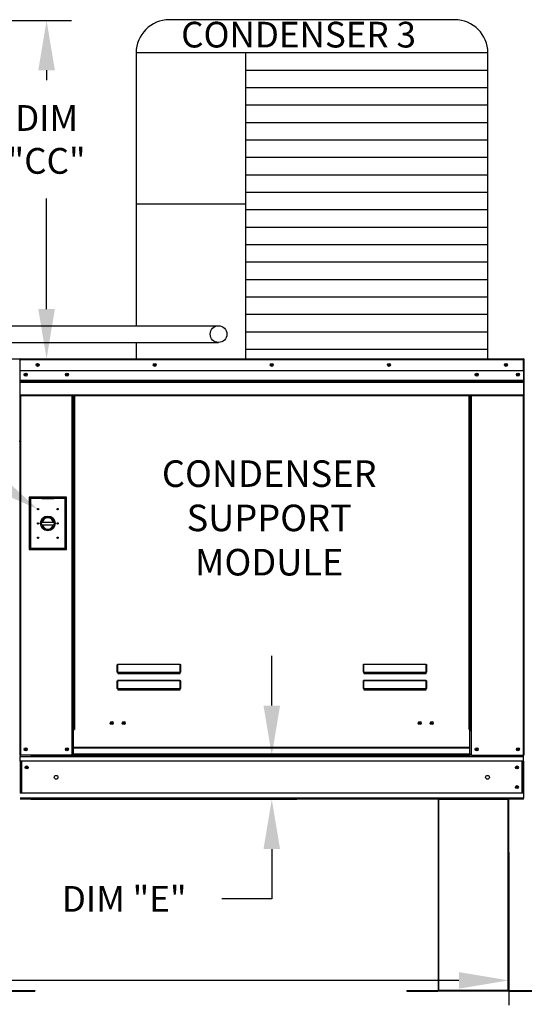
# Model space of a CAD drawing. Extents: x 0 to 2653, y -277 to 347.
# Drawn here: x 143 to 173, y -109 to -50 of the extents above; entities that cross this region are included whole.
import ezdxf
from ezdxf.enums import TextEntityAlignment as Align

# ---------------------------------------------------------------- set-up
doc = ezdxf.new("R2010")
doc.units = 0
doc.header["$LTSCALE"] = 4
doc.header["$MEASUREMENT"] = 0
doc.layers.get('0').update_dxf_attribs({"linetype": 'CONTINUOUS'})
doc.layers.get('Defpoints').update_dxf_attribs({"linetype": 'CONTINUOUS'})
doc.styles.get("Standard").update_dxf_attribs({"font": 'TXT.shx', "height": 1.55})
doc.dimstyles.new('MOD', dxfattribs={"dimscale": 1.5, "dimtxt": 1.2, "dimasz": 2, "dimexe": 1, "dimexo": 0.5, "dimgap": 1, "dimtad": 0, "dimtih": 1, "dimtoh": 1, "dimzin": 0, "dimdsep": 46, "dimtxsty": 'Standard', "dimcen": 0.09, "dimadec": 0, "dimazin": 0, "dimtfac": 1, "dimtofl": 0, "dimtmove": 0, "dimatfit": 3, "dimfxl": 1, "dimtolj": 1, "dimtzin": 0, "dimarcsym": 0})

# ---------------------------------------------------------------- blocks, each defined once
blk = doc.blocks.new('*D17')
at = {"color": 0, "lineweight": -2, "transparency": 16777216}
for p, q in [((157.931, -90.945), (157.931, -87.945)), ((143.417, -93.945), (159.431, -93.945)), ((143.417, -96.593), (159.431, -96.593)), ((157.931, -99.593), (157.931, -102.593)), ((157.931, -102.593), (154.931, -102.593))]:
    blk.add_line(p, q, dxfattribs=at)
at = {"color": 0, "transparency": 16777216}
for points in [[(157.431, -90.945), (158.431, -90.945), (157.931, -93.945)], [(157.431, -99.593), (158.431, -99.593), (157.931, -96.593)]]:
    blk.add_solid(points, dxfattribs=at)
at = {"layer": 'Defpoints', "color": 0, "transparency": 16777216}
for p in [(142.667, -93.945), (157.931, -93.945), (142.667, -96.593)]:
    blk.add_point(p, dxfattribs=at)
at = {"color": 0, "transparency": 16777216, "insert": (149.039, -102.593), "char_height": 1.55, "attachment_point": 5}
blk.add_mtext('\\A1;DIM "E"', dxfattribs=at)
blk = doc.blocks.new('*D19')
at = {"color": 0, "lineweight": -2, "transparency": 16777216}
for p, q in [((139.711, -49.687), (145.866, -49.687)), ((144.366, -52.687), (144.366, -53.286)), ((144.366, -67.071), (144.366, -60.419)), ((141.278, -70.071), (145.866, -70.071))]:
    blk.add_line(p, q, dxfattribs=at)
at = {"color": 0, "transparency": 16777216}
for points in [[(143.866, -52.687), (144.866, -52.687), (144.366, -49.687)], [(143.866, -67.071), (144.866, -67.071), (144.366, -70.071)]]:
    blk.add_solid(points, dxfattribs=at)
at = {"layer": 'Defpoints', "color": 0, "transparency": 16777216}
for p in [(138.961, -49.687), (144.366, -49.687), (140.528, -70.071)]:
    blk.add_point(p, dxfattribs=at)
at = {"color": 0, "transparency": 16777216, "insert": (144.366, -56.852), "char_height": 1.55, "attachment_point": 5}
blk.add_mtext('\\A1;DIM\\P"CC"', dxfattribs=at)
blk = doc.blocks.new('*D22')
at = {"color": 0, "lineweight": -2, "transparency": 16777216}
for p, q in [((4.342, -98.74), (4.342, -109)), ((172.204, -99.801), (172.204, -109)), ((7.342, -107.5), (104.79, -107.5)), ((169.204, -107.5), (118.123, -107.5))]:
    blk.add_line(p, q, dxfattribs=at)
at = {"color": 0, "transparency": 16777216}
for points in [[(7.342, -107), (7.342, -108), (4.342, -107.5)], [(169.204, -107), (169.204, -108), (172.204, -107.5)]]:
    blk.add_solid(points, dxfattribs=at)
at = {"layer": 'Defpoints', "color": 0, "transparency": 16777216}
for p in [(4.342, -97.99), (172.204, -99.051), (172.204, -107.5)]:
    blk.add_point(p, dxfattribs=at)
at = {"color": 0, "transparency": 16777216, "insert": (111.456, -107.5), "char_height": 1.55, "attachment_point": 5}
blk.add_mtext('\\A1;DIM "MM"', dxfattribs=at)

msp = doc.modelspace()

# ---------------------------------------------------------------- linework, layer by layer
for p, q in [((168.951, -49.64), (151.761, -49.64)), ((149.761, -51.64), (149.761, -68.075)), ((170.951, -51.64), (149.761, -51.64)), ((156.344, -51.64), (156.344, -70.077)), ((170.951, -70.077), (170.951, -51.64)), ((170.951, -52.69), (156.344, -52.69)), ((170.951, -53.741), (156.344, -53.741)), ((170.951, -54.792), (156.344, -54.792)), ((170.951, -55.842), (156.344, -55.842)), ((170.951, -56.893), (156.344, -56.893)), ((170.951, -57.944), (156.344, -57.944)), ((170.951, -58.994), (156.344, -58.994)), ((170.951, -60.045), (156.344, -60.045)), ((156.344, -60.743), (149.761, -60.743)), ((170.951, -61.095), (156.344, -61.095)), ((170.951, -62.146), (156.344, -62.146)), ((170.951, -63.197), (156.344, -63.197)), ((170.951, -64.247), (156.344, -64.247)), ((170.951, -65.298), (156.344, -65.298)), ((170.951, -66.348), (156.344, -66.348)), ((170.951, -67.399), (156.344, -67.399)), ((124.3, -68.071), (154.723, -68.076)), ((170.951, -68.45), (156.344, -68.45)), ((124.3, -69.075), (154.723, -69.081)), ((149.761, -69.08), (149.761, -70.077)), ((170.951, -69.5), (156.344, -69.5)), ((167.961, -96.593), (172.204, -96.593))]:
    msp.add_line(p, q)
at = {"color": 7, "linetype": 'Continuous'}
for p, q in [((142.745, -70.12), (142.719, -70.12)), ((142.745, -70.12), (142.745, -75.046)), ((142.769, -70.123), (142.745, -70.123)), ((142.769, -70.071), (142.768, -70.071)), ((142.768, -70.097), (142.768, -70.071)), ((142.769, -70.097), (142.768, -70.097)), ((142.769, -70.071), (173.093, -70.071)), ((142.769, -70.077), (142.769, -70.071)), ((142.769, -70.077), (142.769, -70.12)), ((173.093, -70.12), (142.769, -70.12)), ((142.769, -70.793), (142.769, -70.12)), ((173.094, -70.071), (173.093, -70.071)), ((173.093, -70.077), (173.093, -70.071)), ((173.093, -70.12), (173.093, -70.077)), ((173.094, -70.097), (173.093, -70.097)), ((173.093, -70.793), (173.093, -70.12)), ((173.116, -70.123), (173.093, -70.123)), ((173.094, -70.097), (173.094, -70.071)), ((173.116, -75.046), (173.116, -70.12)), ((173.116, -70.12), (173.142, -70.12)), ((173.142, -75.046), (173.142, -70.12)), ((173.093, -70.793), (142.769, -70.793)), ((142.771, -71.357), (142.771, -70.793)), ((173.09, -70.793), (173.09, -71.357)), ((142.771, -71.357), (173.09, -71.357)), ((142.771, -71.379), (142.771, -71.357)), ((142.771, -71.379), (173.09, -71.379)), ((142.771, -71.413), (142.771, -71.379)), ((173.09, -71.413), (142.771, -71.413)), ((142.771, -71.461), (142.771, -71.413)), ((142.771, -71.461), (173.09, -71.461)), ((142.771, -72.228), (142.771, -71.461)), ((173.09, -71.357), (173.09, -71.379)), ((173.09, -71.379), (173.09, -71.413)), ((173.09, -71.413), (173.09, -71.461)), ((173.09, -71.461), (173.09, -72.228)), ((142.771, -72.228), (173.09, -72.228)), ((142.771, -72.228), (142.771, -72.276)), ((142.771, -72.276), (173.09, -72.276)), ((142.794, -72.276), (142.794, -93.945)), ((145.9, -92.392), (145.9, -72.276)), ((145.949, -92.392), (145.949, -72.276)), ((145.971, -92.392), (145.971, -72.276)), ((145.994, -72.276), (145.994, -92.392)), ((146.042, -72.276), (146.042, -92.392)), ((169.819, -92.392), (169.819, -72.276)), ((169.868, -92.392), (169.868, -72.276)), ((169.89, -92.392), (169.89, -72.276)), ((169.913, -92.392), (169.913, -72.276)), ((169.961, -92.392), (169.961, -72.276)), ((173.068, -72.276), (173.068, -93.945)), ((173.09, -72.276), (173.09, -72.228)), ((142.745, -75.046), (142.719, -75.046)), ((142.745, -75.046), (142.745, -93.945)), ((173.116, -75.046), (173.116, -93.945)), ((173.116, -75.046), (173.142, -75.046)), ((143.318, -78.406), (143.318, -81.548)), ((145.562, -78.406), (143.318, -78.406)), ((143.343, -81.524), (143.343, -78.431)), ((143.343, -78.431), (144.074, -78.431)), ((143.343, -78.431), (143.392, -78.479)), ((143.392, -78.479), (143.392, -81.475)), ((144.074, -78.479), (143.392, -78.479)), ((144.806, -78.431), (144.074, -78.431)), ((144.074, -78.479), (144.806, -78.479)), ((144.806, -78.431), (145.537, -78.431)), ((145.489, -78.479), (144.806, -78.479)), ((145.537, -78.431), (145.489, -78.479)), ((145.489, -81.475), (145.489, -78.479)), ((145.537, -78.431), (145.537, -81.524)), ((145.562, -81.548), (145.562, -78.406)), ((144.069, -79.905), (144.811, -79.905)), ((144.07, -80.056), (144.81, -80.056)), ((143.318, -81.548), (145.562, -81.548)), ((143.392, -81.475), (143.343, -81.524)), ((145.537, -81.524), (143.343, -81.524)), ((143.392, -81.475), (145.489, -81.475)), ((145.489, -81.475), (145.537, -81.524)), ((148.627, -88.509), (148.628, -88.498)), ((148.627, -88.52), (148.627, -88.509)), ((148.627, -88.945), (148.627, -88.52)), ((148.627, -88.52), (148.637, -88.52)), ((148.627, -88.945), (148.637, -88.945)), ((148.628, -88.498), (148.63, -88.489)), ((148.63, -88.489), (148.633, -88.48)), ((148.633, -88.48), (148.636, -88.473)), ((148.636, -88.473), (148.639, -88.468)), ((148.637, -88.5), (148.638, -88.491)), ((148.637, -88.51), (148.637, -88.5)), ((148.637, -88.52), (148.637, -88.51)), ((148.637, -88.945), (148.637, -88.52)), ((148.638, -88.943), (148.637, -88.943)), ((148.637, -88.943), (148.637, -88.944)), ((148.637, -88.944), (148.637, -88.945)), ((148.638, -88.491), (148.639, -88.483)), ((148.639, -88.942), (148.638, -88.943)), ((148.639, -88.468), (148.643, -88.465)), ((148.639, -88.483), (148.641, -88.476)), ((148.641, -88.942), (148.639, -88.942)), ((148.641, -88.476), (148.643, -88.471)), ((148.643, -88.941), (148.641, -88.942)), ((148.643, -88.465), (148.646, -88.464)), ((148.643, -88.471), (148.644, -88.469)), ((148.644, -88.941), (148.643, -88.941)), ((148.644, -88.469), (148.646, -88.468)), ((148.646, -88.941), (148.644, -88.941)), ((148.646, -88.464), (152.413, -88.464)), ((148.646, -88.464), (148.646, -88.468)), ((152.413, -88.468), (148.646, -88.468)), ((148.646, -88.468), (148.646, -88.941)), ((148.646, -88.941), (152.413, -88.941)), ((148.646, -88.941), (148.646, -88.954)), ((152.413, -88.464), (152.416, -88.465)), ((152.413, -88.464), (152.413, -88.468)), ((152.413, -88.468), (152.414, -88.468)), ((152.413, -88.941), (152.413, -88.468)), ((152.415, -88.941), (152.413, -88.941)), ((152.413, -88.941), (152.413, -88.954)), ((152.414, -88.468), (152.416, -88.471)), ((152.416, -88.941), (152.415, -88.941)), ((152.416, -88.465), (152.419, -88.467)), ((152.416, -88.471), (152.418, -88.474)), ((152.418, -88.942), (152.416, -88.941)), ((152.418, -88.474), (152.419, -88.48)), ((152.42, -88.942), (152.418, -88.942)), ((152.419, -88.467), (152.422, -88.472)), ((152.419, -88.48), (152.42, -88.486)), ((152.42, -88.486), (152.421, -88.494)), ((152.421, -88.943), (152.42, -88.942)), ((152.421, -88.494), (152.422, -88.502)), ((152.422, -88.943), (152.421, -88.943)), ((152.422, -88.472), (152.425, -88.477)), ((152.422, -88.502), (152.422, -88.511)), ((152.422, -88.511), (152.422, -88.52)), ((152.432, -88.52), (152.422, -88.52)), ((152.422, -88.52), (152.422, -88.945)), ((152.422, -88.944), (152.422, -88.943)), ((152.422, -88.945), (152.422, -88.944)), ((152.432, -88.945), (152.422, -88.945)), ((152.425, -88.477), (152.428, -88.484)), ((152.428, -88.484), (152.43, -88.492)), ((152.43, -88.492), (152.431, -88.501)), ((152.431, -88.501), (152.432, -88.51)), ((152.432, -88.51), (152.432, -88.52)), ((152.432, -88.52), (152.432, -88.945)), ((163.446, -88.509), (163.447, -88.498)), ((163.446, -88.52), (163.446, -88.509)), ((163.446, -88.52), (163.456, -88.52)), ((163.446, -88.945), (163.446, -88.52)), ((163.446, -88.945), (163.456, -88.945)), ((163.447, -88.498), (163.449, -88.489)), ((163.449, -88.489), (163.452, -88.48)), ((163.452, -88.48), (163.454, -88.473)), ((163.454, -88.473), (163.458, -88.468)), ((163.456, -88.5), (163.457, -88.491)), ((163.456, -88.51), (163.456, -88.5)), ((163.456, -88.52), (163.456, -88.51)), ((163.456, -88.945), (163.456, -88.52)), ((163.457, -88.943), (163.456, -88.943)), ((163.456, -88.943), (163.456, -88.944)), ((163.456, -88.944), (163.456, -88.945)), ((163.457, -88.491), (163.458, -88.483)), ((163.458, -88.942), (163.457, -88.943)), ((163.458, -88.468), (163.462, -88.465)), ((163.458, -88.483), (163.46, -88.476)), ((163.46, -88.942), (163.458, -88.942)), ((163.46, -88.476), (163.462, -88.471)), ((163.462, -88.941), (163.46, -88.942)), ((163.462, -88.465), (163.465, -88.464)), ((163.462, -88.471), (163.463, -88.469)), ((163.463, -88.941), (163.462, -88.941)), ((163.463, -88.469), (163.465, -88.468)), ((163.465, -88.941), (163.463, -88.941)), ((163.465, -88.464), (167.232, -88.464)), ((163.465, -88.464), (163.465, -88.468)), ((167.232, -88.468), (163.465, -88.468)), ((163.465, -88.468), (163.465, -88.941)), ((163.465, -88.941), (167.232, -88.941)), ((163.465, -88.941), (163.465, -88.954)), ((167.232, -88.464), (167.235, -88.465)), ((167.232, -88.464), (167.232, -88.468)), ((167.232, -88.941), (167.232, -88.468)), ((167.232, -88.468), (167.233, -88.468)), ((167.233, -88.941), (167.232, -88.941)), ((167.232, -88.941), (167.232, -88.954)), ((167.233, -88.468), (167.235, -88.471)), ((167.235, -88.941), (167.233, -88.941)), ((167.235, -88.465), (167.238, -88.467)), ((167.235, -88.471), (167.236, -88.474)), ((167.237, -88.942), (167.235, -88.941)), ((167.236, -88.474), (167.238, -88.48)), ((167.238, -88.942), (167.237, -88.942)), ((167.238, -88.467), (167.241, -88.472)), ((167.238, -88.48), (167.239, -88.486)), ((167.24, -88.943), (167.238, -88.942)), ((167.239, -88.486), (167.24, -88.494)), ((167.24, -88.494), (167.241, -88.502)), ((167.241, -88.943), (167.24, -88.943)), ((167.241, -88.472), (167.244, -88.477)), ((167.241, -88.502), (167.241, -88.511)), ((167.241, -88.511), (167.241, -88.52)), ((167.241, -88.52), (167.241, -88.945)), ((167.251, -88.52), (167.241, -88.52)), ((167.241, -88.944), (167.241, -88.943)), ((167.241, -88.945), (167.241, -88.944)), ((167.251, -88.945), (167.241, -88.945)), ((167.244, -88.477), (167.247, -88.484)), ((167.247, -88.484), (167.248, -88.492)), ((167.248, -88.492), (167.25, -88.501)), ((167.25, -88.501), (167.251, -88.51)), ((167.251, -88.51), (167.251, -88.52)), ((167.251, -88.52), (167.251, -88.945)), ((148.627, -89.486), (148.628, -89.475)), ((148.627, -89.497), (148.627, -89.486)), ((148.627, -89.922), (148.627, -89.497)), ((148.627, -89.497), (148.637, -89.497)), ((148.628, -89.475), (148.63, -89.466)), ((148.63, -89.466), (148.633, -89.457)), ((148.633, -89.457), (148.636, -89.45)), ((148.636, -89.45), (148.639, -89.445)), ((148.637, -89.477), (148.638, -89.468)), ((148.637, -89.487), (148.637, -89.477)), ((148.637, -89.497), (148.637, -89.487)), ((148.637, -89.922), (148.637, -89.497)), ((148.638, -89.468), (148.639, -89.46)), ((148.639, -89.445), (148.643, -89.442)), ((148.639, -89.46), (148.641, -89.453)), ((148.641, -89.453), (148.643, -89.448)), ((148.643, -89.442), (148.646, -89.441)), ((148.643, -89.448), (148.644, -89.445)), ((148.644, -89.445), (148.646, -89.444)), ((152.413, -88.954), (148.646, -88.954)), ((148.646, -88.964), (148.646, -88.954)), ((148.654, -88.964), (148.646, -88.964)), ((148.646, -89.441), (152.413, -89.441)), ((148.646, -89.441), (148.646, -89.444)), ((148.646, -89.444), (148.646, -89.918)), ((152.413, -89.444), (148.646, -89.444)), ((148.654, -88.954), (148.654, -88.964)), ((148.654, -88.964), (148.654, -89.023)), ((152.405, -88.991), (148.654, -88.991)), ((148.654, -89.023), (152.405, -89.023)), ((150.225, -88.991), (150.225, -88.954)), ((150.714, -88.954), (150.714, -88.991)), ((152.405, -88.964), (152.405, -88.954)), ((152.413, -88.964), (152.405, -88.964)), ((152.405, -89.023), (152.405, -88.964)), ((152.413, -88.964), (152.413, -88.954)), ((152.413, -89.441), (152.413, -89.444)), ((152.413, -89.441), (152.416, -89.442)), ((152.413, -89.918), (152.413, -89.444)), ((152.413, -89.444), (152.415, -89.445)), ((152.415, -89.445), (152.416, -89.448)), ((152.416, -89.442), (152.42, -89.445)), ((152.416, -89.448), (152.418, -89.453)), ((152.418, -89.453), (152.42, -89.46)), ((152.42, -89.445), (152.423, -89.45)), ((152.42, -89.46), (152.421, -89.468)), ((152.421, -89.468), (152.422, -89.477)), ((152.422, -89.477), (152.422, -89.487)), ((152.422, -89.487), (152.422, -89.497)), ((152.422, -89.497), (152.422, -89.922)), ((152.432, -89.497), (152.422, -89.497)), ((152.423, -89.45), (152.426, -89.457)), ((152.426, -89.457), (152.429, -89.466)), ((152.429, -89.466), (152.431, -89.475)), ((152.431, -89.475), (152.432, -89.486)), ((152.432, -89.486), (152.432, -89.497)), ((152.432, -89.497), (152.432, -89.922)), ((163.446, -89.486), (163.447, -89.475)), ((163.446, -89.497), (163.446, -89.486)), ((163.446, -89.922), (163.446, -89.497)), ((163.446, -89.497), (163.456, -89.497)), ((163.447, -89.475), (163.449, -89.466)), ((163.449, -89.466), (163.452, -89.457)), ((163.452, -89.457), (163.454, -89.45)), ((163.454, -89.45), (163.458, -89.445)), ((163.456, -89.477), (163.457, -89.468)), ((163.456, -89.487), (163.456, -89.477)), ((163.456, -89.497), (163.456, -89.487)), ((163.456, -89.922), (163.456, -89.497)), ((163.457, -89.468), (163.458, -89.46)), ((163.458, -89.445), (163.462, -89.442)), ((163.458, -89.46), (163.46, -89.453)), ((163.46, -89.453), (163.462, -89.448)), ((163.462, -89.442), (163.465, -89.441)), ((163.462, -89.448), (163.463, -89.445)), ((163.463, -89.445), (163.465, -89.444)), ((167.232, -88.954), (163.465, -88.954)), ((163.465, -88.964), (163.465, -88.954)), ((163.473, -88.964), (163.465, -88.964)), ((163.465, -89.441), (167.232, -89.441)), ((163.465, -89.441), (163.465, -89.444)), ((163.465, -89.444), (163.465, -89.918)), ((167.232, -89.444), (163.465, -89.444)), ((163.473, -88.954), (163.473, -88.964)), ((163.473, -88.964), (163.473, -89.023)), ((167.224, -88.991), (163.473, -88.991)), ((163.473, -89.023), (167.224, -89.023)), ((167.224, -88.964), (167.224, -88.954)), ((167.232, -88.964), (167.224, -88.964)), ((167.224, -89.023), (167.224, -88.964)), ((167.232, -88.964), (167.232, -88.954)), ((167.232, -89.441), (167.232, -89.444)), ((167.232, -89.441), (167.235, -89.442)), ((167.232, -89.918), (167.232, -89.444)), ((167.232, -89.444), (167.233, -89.445)), ((167.233, -89.445), (167.235, -89.448)), ((167.235, -89.442), (167.239, -89.445)), ((167.235, -89.448), (167.237, -89.453)), ((167.237, -89.453), (167.238, -89.46)), ((167.238, -89.46), (167.24, -89.468)), ((167.239, -89.445), (167.242, -89.45)), ((167.24, -89.468), (167.241, -89.477)), ((167.241, -89.477), (167.241, -89.487)), ((167.241, -89.487), (167.241, -89.497)), ((167.241, -89.497), (167.241, -89.922)), ((167.251, -89.497), (167.241, -89.497)), ((167.242, -89.45), (167.245, -89.457)), ((167.245, -89.457), (167.248, -89.466)), ((167.248, -89.466), (167.25, -89.475)), ((167.25, -89.475), (167.251, -89.486)), ((167.251, -89.486), (167.251, -89.497)), ((167.251, -89.497), (167.251, -89.922)), ((148.627, -89.922), (148.637, -89.922)), ((148.638, -89.92), (148.637, -89.92)), ((148.637, -89.92), (148.637, -89.921)), ((148.637, -89.921), (148.637, -89.922)), ((148.639, -89.919), (148.638, -89.92)), ((148.641, -89.919), (148.639, -89.919)), ((148.643, -89.918), (148.641, -89.919)), ((148.644, -89.918), (148.643, -89.918)), ((148.646, -89.918), (148.644, -89.918)), ((148.646, -89.918), (152.413, -89.918)), ((148.646, -89.918), (148.646, -89.931)), ((152.413, -89.931), (148.646, -89.931)), ((148.646, -89.941), (148.646, -89.931)), ((148.654, -89.941), (148.646, -89.941)), ((148.654, -89.931), (148.654, -89.941)), ((148.654, -89.941), (148.654, -90)), ((148.654, -89.968), (152.405, -89.968)), ((148.654, -90), (152.405, -90)), ((150.225, -89.968), (150.225, -89.931)), ((150.714, -89.968), (150.714, -89.931)), ((150.714, -89.968), (150.714, -89.931)), ((151.141, -89.931), (151.141, -89.968)), ((151.17, -89.931), (151.17, -89.968)), ((152.405, -89.941), (152.405, -89.931)), ((152.413, -89.941), (152.405, -89.941)), ((152.405, -90), (152.405, -89.941)), ((152.415, -89.918), (152.413, -89.918)), ((152.413, -89.918), (152.413, -89.931)), ((152.413, -89.941), (152.413, -89.931)), ((152.416, -89.918), (152.415, -89.918)), ((152.418, -89.919), (152.416, -89.918)), ((152.42, -89.919), (152.418, -89.919)), ((152.421, -89.92), (152.42, -89.919)), ((152.422, -89.92), (152.421, -89.92)), ((152.422, -89.921), (152.422, -89.92)), ((152.422, -89.922), (152.422, -89.921)), ((152.432, -89.922), (152.422, -89.922)), ((163.446, -89.922), (163.456, -89.922)), ((163.457, -89.92), (163.456, -89.92)), ((163.456, -89.92), (163.456, -89.921)), ((163.456, -89.921), (163.456, -89.922)), ((163.458, -89.919), (163.457, -89.92)), ((163.46, -89.919), (163.458, -89.919)), ((163.462, -89.918), (163.46, -89.919)), ((163.463, -89.918), (163.462, -89.918)), ((163.465, -89.918), (163.463, -89.918)), ((163.465, -89.918), (167.232, -89.918)), ((163.465, -89.918), (163.465, -89.931)), ((167.232, -89.931), (163.465, -89.931)), ((163.465, -89.941), (163.465, -89.931)), ((163.473, -89.941), (163.465, -89.941)), ((163.473, -89.931), (163.473, -89.941)), ((163.473, -89.941), (163.473, -90)), ((163.473, -89.968), (167.224, -89.968)), ((163.473, -90), (167.224, -90)), ((166.609, -89.931), (166.609, -89.968)), ((167.15, -89.931), (167.15, -89.968)), ((167.179, -89.931), (167.179, -89.968)), ((167.224, -89.941), (167.224, -89.931)), ((167.232, -89.941), (167.224, -89.941)), ((167.224, -90), (167.224, -89.941)), ((167.233, -89.918), (167.232, -89.918)), ((167.232, -89.918), (167.232, -89.931)), ((167.232, -89.941), (167.232, -89.931)), ((167.235, -89.918), (167.233, -89.918)), ((167.237, -89.919), (167.235, -89.918)), ((167.238, -89.919), (167.237, -89.919)), ((167.24, -89.92), (167.238, -89.919)), ((167.241, -89.92), (167.24, -89.92)), ((167.241, -89.921), (167.241, -89.92)), ((167.241, -89.922), (167.241, -89.921)), ((167.251, -89.922), (167.241, -89.922)), ((145.9, -93.945), (145.9, -92.392)), ((145.9, -92.392), (145.949, -92.392)), ((145.9, -92.418), (145.994, -92.418)), ((145.994, -92.467), (145.9, -92.467)), ((145.949, -92.392), (145.994, -92.392)), ((145.994, -93.471), (145.994, -92.392)), ((145.994, -92.392), (146.042, -92.392)), ((169.868, -92.392), (169.819, -92.392)), ((169.868, -93.471), (169.868, -92.392)), ((169.868, -92.392), (169.913, -92.392)), ((169.868, -92.418), (169.961, -92.418)), ((169.961, -92.467), (169.868, -92.467)), ((169.913, -92.392), (169.961, -92.392)), ((169.961, -93.945), (169.961, -92.392)), ((169.868, -93.471), (145.994, -93.471)), ((145.994, -93.471), (145.994, -93.486)), ((145.994, -93.486), (169.868, -93.486)), ((145.994, -93.866), (145.994, -93.486)), ((169.868, -93.486), (169.868, -93.471)), ((169.868, -93.866), (169.868, -93.486)), ((142.745, -93.945), (142.794, -93.945)), ((142.771, -93.945), (142.771, -94.022)), ((142.771, -94.022), (173.09, -94.022)), ((142.771, -94.306), (142.771, -94.022)), ((145.9, -93.945), (142.794, -93.945)), ((145.994, -93.897), (145.9, -93.897)), ((145.994, -93.945), (145.9, -93.945)), ((169.868, -93.866), (145.994, -93.866)), ((145.994, -93.945), (145.994, -93.866)), ((145.994, -93.945), (169.868, -93.945)), ((169.868, -93.866), (169.868, -93.945)), ((169.961, -93.897), (169.868, -93.897)), ((169.961, -93.945), (169.868, -93.945)), ((169.961, -93.945), (173.068, -93.945)), ((173.068, -93.945), (173.116, -93.945)), ((173.09, -94.022), (173.09, -93.945)), ((173.09, -94.306), (173.09, -94.022)), ((173.09, -94.306), (142.771, -94.306)), ((142.771, -94.306), (142.771, -96.232)), ((142.826, -94.306), (142.826, -96.232)), ((142.848, -94.306), (142.848, -96.232)), ((173.014, -96.232), (173.014, -94.306)), ((173.036, -94.306), (173.036, -96.232)), ((173.09, -94.306), (173.09, -96.232)), ((173.09, -96.232), (142.771, -96.232)), ((173.09, -96.516), (142.771, -96.516)), ((173.09, -96.593), (142.771, -96.593)), ((167.961, -96.593), (167.961, -108.086)), ((167.995, -108.087), (167.995, -96.593)), ((172.17, -108.087), (172.17, -96.593)), ((172.204, -108.086), (172.204, -96.593)), ((173.09, -96.232), (173.09, -96.516)), ((173.09, -96.593), (173.09, -96.516)), ((141.803, -108.109), (143.667, -108.109)), ((141.803, -108.143), (143.667, -108.143)), ((143.667, -108.109), (143.667, -108.143)), ((166.075, -108.109), (167.939, -108.109)), ((166.075, -108.109), (166.075, -108.143)), ((166.075, -108.143), (167.939, -108.143)), ((167.939, -108.109), (167.939, -108.143)), ((167.961, -108.086), (167.961, -108.087)), ((167.966, -108.086), (167.961, -108.086)), ((167.995, -108.087), (167.961, -108.087)), ((167.966, -108.086), (167.995, -108.086)), ((167.995, -108.087), (172.17, -108.087)), ((167.995, -108.109), (167.995, -108.087)), ((172.17, -108.109), (167.995, -108.109)), ((167.995, -108.109), (167.995, -108.143)), ((172.17, -108.143), (167.995, -108.143)), ((172.17, -108.086), (172.2, -108.086)), ((172.17, -108.087), (172.204, -108.087)), ((172.17, -108.087), (172.17, -108.109)), ((172.17, -108.109), (172.17, -108.143)), ((172.2, -108.086), (172.204, -108.086)), ((172.204, -108.086), (172.204, -108.087)), ((172.226, -108.109), (174.09, -108.109)), ((172.226, -108.109), (172.226, -108.143)), ((172.226, -108.143), (174.09, -108.143))]:
    msp.add_line(p, q, dxfattribs=at)
msp.add_lwpolyline([(149.761, -65.824), (149.761, -66.427)])
for centre, radius in [((154.723, -68.579), 0.502), ((143.828, -70.432), 0.0902), ((143.828, -70.432), 0.0469), ((150.88, -70.432), 0.0902), ((150.88, -70.432), 0.0469), ((157.931, -70.432), 0.0902), ((157.931, -70.432), 0.0469), ((164.982, -70.432), 0.0902), ((164.982, -70.432), 0.0469), ((172.033, -70.432), 0.0902), ((172.033, -70.432), 0.0469), ((143.106, -71.016), 0.0902), ((143.106, -71.016), 0.0469), ((145.588, -71.016), 0.0902), ((145.588, -71.016), 0.0469), ((170.274, -71.016), 0.0902), ((170.274, -71.016), 0.0469), ((172.755, -71.016), 0.0902), ((172.755, -71.016), 0.0469), ((143.855, -79.113), 0.0402), ((145.025, -79.113), 0.0402), ((143.855, -79.977), 0.0402), ((144.44, -79.977), 0.445), ((144.44, -79.977), 0.378), ((145.025, -79.977), 0.0402), ((143.855, -80.841), 0.0402), ((145.025, -80.841), 0.0402), ((148.295, -92), 0.0902), ((149.017, -92), 0.0902), ((166.845, -92), 0.0902), ((167.567, -92), 0.0902), ((148.295, -92), 0.0469), ((149.017, -92), 0.0469), ((166.845, -92), 0.0469), ((167.567, -92), 0.0469), ((143.106, -93.584), 0.0902), ((143.106, -93.584), 0.0469), ((145.588, -93.584), 0.0902), ((145.588, -93.584), 0.0469), ((170.274, -93.584), 0.0902), ((170.274, -93.584), 0.0469), ((172.755, -93.584), 0.0902), ((172.755, -93.584), 0.0469), ((143.169, -94.675), 0.0902), ((143.169, -94.675), 0.0469), ((172.693, -94.675), 0.0902), ((172.693, -94.675), 0.0469), ((144.937, -95.269), 0.113), ((170.925, -95.269), 0.113), ((172.693, -95.863), 0.0902), ((172.693, -95.863), 0.0469)]:
    msp.add_circle(centre, radius, dxfattribs=at)
for centre, start, end in [((151.761, -51.64), 90, 180), ((168.951, -51.64), 0, 90)]:
    msp.add_arc(centre, 2, start, end)
for centre, radius, start, end in [((142.768, -70.12), 0.0484, 90, 180), ((142.768, -70.12), 0.0224, 90, 180), ((173.094, -70.12), 0.0484, 0, 90), ((173.094, -70.12), 0.0224, 0, 90), ((173.094, -75.046), 0.0484, 297.5606, 0), ((144.44, -79.977), 0.341, 12.17802, 167.82198), ((144.44, -79.977), 0.341, 193.28223, 346.71777), ((148.646, -88.945), 0.0195, 180, 270), ((148.646, -88.945), 0.00977, 180, 270), ((152.413, -88.945), 0.0195, 270, 0), ((152.413, -88.945), 0.00977, 270, 0), ((163.465, -88.945), 0.0195, 180, 270), ((163.465, -88.945), 0.00977, 180, 270), ((167.232, -88.945), 0.0195, 270, 0), ((167.232, -88.945), 0.00977, 270, 0), ((148.646, -89.922), 0.0195, 180, 270), ((148.646, -89.922), 0.00977, 180, 270), ((152.413, -89.922), 0.0195, 270, 0), ((152.413, -89.922), 0.00977, 270, 0), ((163.465, -89.922), 0.0195, 180, 270), ((163.465, -89.922), 0.00977, 180, 270), ((167.232, -89.922), 0.0195, 270, 0), ((167.232, -89.922), 0.00977, 270, 0), ((167.939, -108.087), 0.0559, 270, 0), ((167.939, -108.087), 0.0219, 270, 0), ((172.226, -108.087), 0.0559, 180, 270), ((172.226, -108.087), 0.0219, 180, 270)]:
    msp.add_arc(centre, radius, start, end, dxfattribs=at)
msp.add_solid([(141.577, -77.05), (141.03, -77.887), (143.815, -79.109)])

# ---------------------------------------------------------------- texts
at = {"linetype": 'Continuous'}
msp.add_text('CONDENSER 3', height=1.54688, dxfattribs=at).set_placement((152.473, -51.314))
for s, p in [('CONDENSER', (157.776, -77.781)), ('SUPPORT', (157.776, -80.447)), ('MODULE', (157.776, -83.114))]:
    msp.add_text(s, height=1.6).set_placement(p, align=Align.CENTER)

# ---------------------------------------------------------------- dimensions: what is measured, and where the dimension line sits
for base, p1, p2, text, picture, middle in [((144.366, -49.687), (140.528, -70.071), (138.961, -49.687), 'DIM\\P"CC"', '*D19', (144.366, -56.852)), ((157.931, -93.945), (142.667, -96.593), (142.667, -93.945), 'DIM "E"', '*D17', (149.039, -102.593))]:
    dim = msp.add_linear_dim(base=base, p1=p1, p2=p2, angle=90, text=text, dimstyle='MOD')
    dim.commit()
    dim.dimension.update_dxf_attribs({"geometry": picture, "text_midpoint": middle, "dimtype": 160})
dim = msp.add_linear_dim(base=(172.204, -107.5), p1=(4.342, -97.99), p2=(172.204, -99.051), text='DIM "MM"', dimstyle='MOD')
dim.commit()
dim.dimension.update_dxf_attribs({"geometry": '*D22', "text_midpoint": (111.456, -107.5), "dimtype": 160})

doc.saveas('drawing.dxf')
